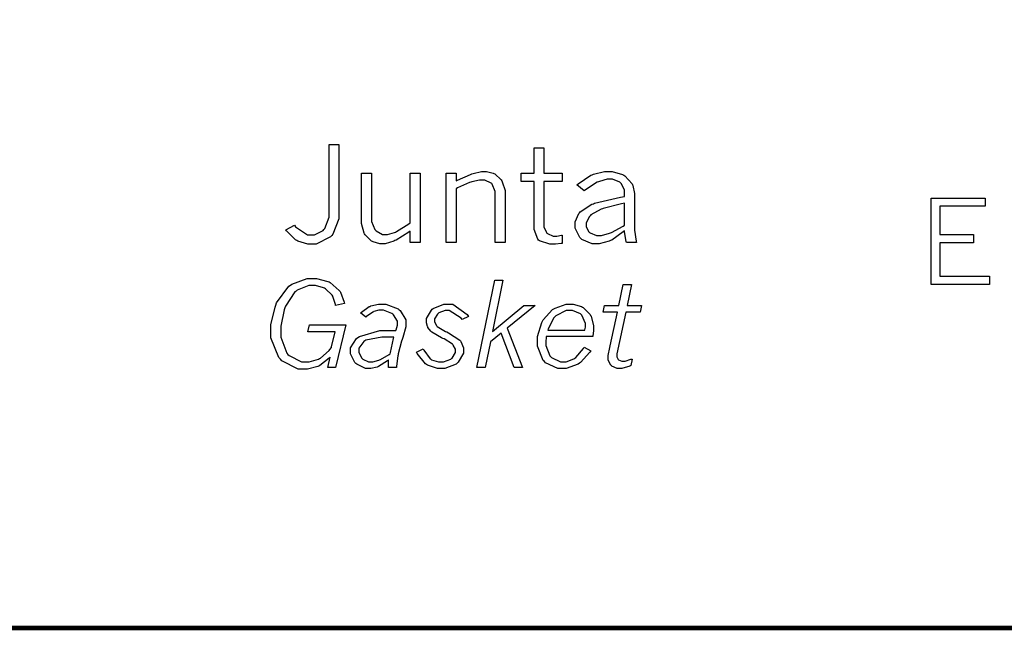
# Model space of a CAD drawing. Extents: x 0.5 to 11.5, y 0.5 to 7.9.
# Drawn here: x 4.7 to 5.4, y 0.6 to 1.1 of the extents above; entities that cross this region are included whole.
import ezdxf

# ---------------------------------------------------------------- set-up
doc = ezdxf.new("R2010")
doc.units = 0
doc.header["$MEASUREMENT"] = 0

msp = doc.modelspace()

# ---------------------------------------------------------------- linework, layer by layer
at = {"color": 142, "const_width": 0.003472}
msp.add_lwpolyline([(0.460394, 7.16661), (11.2202, 7.16661), (11.2202, 0.645671), (0.460394, 0.645671), (0.460394, 7.16661)], close=True, dxfattribs=at)
msp.add_lwpolyline([(0.460394, 7.16661), (11.2202, 7.16661), (11.2202, 0.645671), (0.460394, 0.645671), (0.460394, 7.16661)], close=True, dxfattribs=at)
at = {"color": 0}
for points in [[(4.95931, 0.996203), (4.96653, 0.996203), (4.96653, 0.946181), (4.96653, 0.942219), (4.96213, 0.931261), (4.96126, 0.930176), (4.96035, 0.929144), (4.94997, 0.923828), (4.94656, 0.923828), (4.94385, 0.923828), (4.93658, 0.926053), (4.93587, 0.926486), (4.93511, 0.926975), (4.92854, 0.933539), (4.928, 0.934353), (4.93425, 0.937663), (4.93506, 0.936524), (4.94368, 0.93061), (4.94661, 0.93061), (4.94883, 0.93061), (4.95497, 0.933919), (4.95562, 0.934571), (4.95622, 0.935275), (4.95931, 0.943468), (4.95931, 0.946181), (4.95931, 0.996203)], [(5.10807, 0.993869), (5.11518, 0.993869), (5.11518, 0.975532), (5.12842, 0.975532), (5.12842, 0.969293), (5.11518, 0.969293), (5.11518, 0.937989), (5.11518, 0.936469), (5.11697, 0.932292), (5.11735, 0.931913), (5.11768, 0.931586), (5.12181, 0.929742), (5.12321, 0.929742), (5.12451, 0.929742), (5.12788, 0.930447), (5.12842, 0.930556), (5.12842, 0.924371), (5.12776, 0.924317), (5.12354, 0.923882), (5.12218, 0.923882), (5.11947, 0.923882), (5.11187, 0.926432), (5.11133, 0.926921), (5.11079, 0.927462), (5.10807, 0.934463), (5.10807, 0.93674), (5.10807, 0.969293), (5.09868, 0.969293), (5.09868, 0.975532), (5.10807, 0.975532), (5.10807, 0.993869)], [(4.98296, 0.975532), (4.99018, 0.975532), (4.99018, 0.942546), (4.99018, 0.940429), (4.99257, 0.934571), (4.99306, 0.934028), (4.99349, 0.933539), (4.99821, 0.930881), (4.99983, 0.930881), (5.00174, 0.930881), (5.00689, 0.932454), (5.0076, 0.932726), (5.00831, 0.933051), (5.01714, 0.938693), (5.01824, 0.939507), (5.01824, 0.975532), (5.0255, 0.975532), (5.0255, 0.925131), (5.01824, 0.925131), (5.01824, 0.933376), (5.01719, 0.932617), (5.00792, 0.926867), (5.00711, 0.926486), (5.00624, 0.926107), (5.00006, 0.924208), (4.99804, 0.924208), (4.99621, 0.924208), (4.99132, 0.925564), (4.99078, 0.925836), (4.99018, 0.926161), (4.98546, 0.930718), (4.98514, 0.931315), (4.98475, 0.931967), (4.98296, 0.938965), (4.98296, 0.941297), (4.98296, 0.975532)], [(5.05154, 0.969781), (5.05251, 0.970378), (5.06201, 0.974556), (5.06293, 0.974826), (5.06381, 0.975151), (5.06982, 0.976617), (5.07183, 0.976617), (5.07357, 0.976617), (5.0784, 0.975369), (5.07894, 0.975097), (5.07949, 0.974881), (5.08415, 0.970486), (5.08458, 0.969835), (5.08496, 0.969239), (5.08697, 0.962728), (5.08697, 0.960558), (5.08697, 0.925185), (5.07975, 0.925185), (5.07975, 0.960069), (5.07975, 0.962022), (5.07769, 0.967449), (5.07731, 0.967828), (5.07688, 0.968261), (5.07221, 0.970378), (5.07069, 0.970378), (5.06853, 0.970378), (5.06282, 0.969075), (5.06207, 0.968804), (5.06125, 0.968587), (5.05246, 0.964681), (5.05154, 0.964139), (5.05154, 0.925185), (5.04432, 0.925185), (5.04432, 0.975532), (5.05154, 0.975532), (5.05154, 0.969781)], [(5.13911, 0.966851), (5.13992, 0.967719), (5.14914, 0.97385), (5.15018, 0.974229), (5.15115, 0.974664), (5.15913, 0.976617), (5.16183, 0.976617), (5.16461, 0.976617), (5.17225, 0.974337), (5.17307, 0.97385), (5.17383, 0.973415), (5.17914, 0.967719), (5.17947, 0.967014), (5.17969, 0.966525), (5.18083, 0.960613), (5.18083, 0.958604), (5.18083, 0.937175), (5.18083, 0.93419), (5.18207, 0.926107), (5.18235, 0.925131), (5.17503, 0.925131), (5.17481, 0.92589), (5.17361, 0.932943), (5.17361, 0.933594), (5.17275, 0.932835), (5.16433, 0.926921), (5.16347, 0.92654), (5.1626, 0.926161), (5.15533, 0.924208), (5.15294, 0.924208), (5.15018, 0.924208), (5.14264, 0.927408), (5.14199, 0.92806), (5.14128, 0.928711), (5.13781, 0.935547), (5.13781, 0.937771), (5.13781, 0.94005), (5.14046, 0.946072), (5.141, 0.946724), (5.14154, 0.947428), (5.1499, 0.952854), (5.15104, 0.953233), (5.15186, 0.95356), (5.17068, 0.958008), (5.17361, 0.958604), (5.17361, 0.961751), (5.17361, 0.963433), (5.17111, 0.967936), (5.17063, 0.968371), (5.17014, 0.968858), (5.16488, 0.971029), (5.16314, 0.971029), (5.16103, 0.971029), (5.15539, 0.969456), (5.15468, 0.969129), (5.15392, 0.968858), (5.1454, 0.963379), (5.14442, 0.962565), (5.13911, 0.966851)], [(5.396, 0.957357), (5.43517, 0.957357), (5.43517, 0.951443), (5.40246, 0.951443), (5.40246, 0.930935), (5.42681, 0.930935), (5.42681, 0.924914), (5.40246, 0.924914), (5.40246, 0.900663), (5.43832, 0.900663), (5.43832, 0.89464), (5.396, 0.89464), (5.396, 0.957357)], [(5.17361, 0.937608), (5.17361, 0.953614), (5.17156, 0.953179), (5.15826, 0.949869), (5.15767, 0.949653), (5.15663, 0.949328), (5.14914, 0.945096), (5.14871, 0.944553), (5.14822, 0.944065), (5.14583, 0.939453), (5.14583, 0.937879), (5.14583, 0.936524), (5.14785, 0.932781), (5.14828, 0.9324), (5.14865, 0.932075), (5.15332, 0.930231), (5.15489, 0.930231), (5.15701, 0.930231), (5.16271, 0.931803), (5.16351, 0.932075), (5.16428, 0.9324), (5.17269, 0.937011), (5.17361, 0.937608)], [(4.96012, 0.841906), (4.95947, 0.8412), (4.95264, 0.835938), (4.95193, 0.835558), (4.95117, 0.835232), (4.94368, 0.833387), (4.94119, 0.833387), (4.9369, 0.833387), (4.92518, 0.83941), (4.92404, 0.840603), (4.92285, 0.841851), (4.91715, 0.856011), (4.91715, 0.860732), (4.91715, 0.865506), (4.92014, 0.878147), (4.92074, 0.879719), (4.92133, 0.881347), (4.93007, 0.893392), (4.93126, 0.894151), (4.9324, 0.894965), (4.94353, 0.898926), (4.94726, 0.898926), (4.95025, 0.898926), (4.95844, 0.896972), (4.95931, 0.896593), (4.96012, 0.896212), (4.96679, 0.890354), (4.96729, 0.88954), (4.96761, 0.889051), (4.97021, 0.881782), (4.97043, 0.880806), (4.96408, 0.879394), (4.96397, 0.880154), (4.96218, 0.885906), (4.96197, 0.886339), (4.96158, 0.886936), (4.95665, 0.891601), (4.95606, 0.891928), (4.9554, 0.892253), (4.94954, 0.893881), (4.94764, 0.893881), (4.94456, 0.893881), (4.93625, 0.890625), (4.93539, 0.889919), (4.93446, 0.889268), (4.92763, 0.879069), (4.92719, 0.877658), (4.92671, 0.876303), (4.92437, 0.864475), (4.92437, 0.860514), (4.92437, 0.856392), (4.92865, 0.844943), (4.92953, 0.844021), (4.93039, 0.843099), (4.93929, 0.838488), (4.94228, 0.838488), (4.94482, 0.838488), (4.95171, 0.840549), (4.95247, 0.840929), (4.95324, 0.841362), (4.95931, 0.846789), (4.95979, 0.847439), (4.96104, 0.849067), (4.96121, 0.849447), (4.96371, 0.86046), (4.94401, 0.86046), (4.94504, 0.865451), (4.97157, 0.865451), (4.96408, 0.834581), (4.95844, 0.834581), (4.96012, 0.841906)], [(5.07949, 0.897732), (5.0855, 0.897732), (5.07796, 0.860514), (5.10064, 0.879394), (5.10872, 0.879394), (5.0886, 0.862956), (5.09967, 0.834581), (5.09358, 0.834581), (5.08415, 0.859321), (5.07644, 0.853028), (5.07269, 0.834581), (5.06662, 0.834581), (5.07949, 0.897732)], [(5.17275, 0.894586), (5.17882, 0.894586), (5.17567, 0.879394), (5.18599, 0.879394), (5.185, 0.874511), (5.17464, 0.874511), (5.16818, 0.844456), (5.16813, 0.844347), (5.16808, 0.843371), (5.16808, 0.843044), (5.16808, 0.842339), (5.16894, 0.840332), (5.16917, 0.840115), (5.16932, 0.839953), (5.1716, 0.839085), (5.17236, 0.839085), (5.17404, 0.839085), (5.17828, 0.84044), (5.1791, 0.840657), (5.17822, 0.835883), (5.1774, 0.835558), (5.17171, 0.833713), (5.16982, 0.833713), (5.16835, 0.833713), (5.1645, 0.835558), (5.16411, 0.835883), (5.16374, 0.836262), (5.16183, 0.839789), (5.16183, 0.840929), (5.16183, 0.843261), (5.16297, 0.849121), (5.16319, 0.850151), (5.16857, 0.874511), (5.15821, 0.874511), (5.15924, 0.879394), (5.1696, 0.879394), (5.17275, 0.894586)], [(4.98226, 0.874024), (4.98281, 0.874621), (4.98844, 0.878635), (4.98904, 0.878851), (4.98958, 0.879124), (4.99528, 0.880317), (4.99718, 0.880317), (5.00043, 0.880317), (5.00944, 0.877061), (5.01025, 0.876411), (5.01101, 0.875814), (5.01492, 0.86914), (5.01492, 0.866917), (5.01492, 0.863932), (5.01275, 0.856282), (5.01232, 0.854818), (5.01193, 0.853678), (5.0095, 0.844293), (5.00939, 0.843588), (5.00922, 0.842936), (5.00819, 0.835394), (5.00814, 0.834581), (5.0025, 0.834581), (5.0025, 0.839953), (5.00174, 0.839356), (4.99522, 0.835286), (4.99474, 0.835069), (4.99419, 0.834853), (4.98969, 0.833713), (4.98822, 0.833713), (4.98583, 0.833713), (4.97944, 0.836806), (4.97879, 0.837403), (4.97814, 0.838053), (4.97493, 0.844347), (4.97493, 0.846408), (4.97493, 0.84885), (4.97928, 0.855578), (4.98019, 0.856174), (4.98139, 0.857042), (4.9961, 0.861219), (5.00103, 0.861219), (5.00776, 0.861219), (5.00792, 0.861763), (5.00896, 0.865126), (5.00896, 0.866211), (5.00896, 0.868001), (5.00613, 0.872775), (5.00558, 0.87321), (5.00499, 0.873699), (4.99892, 0.875976), (4.9969, 0.875976), (4.99556, 0.875976), (4.99192, 0.875054), (4.99154, 0.874838), (4.9911, 0.874675), (4.9866, 0.871419), (4.98611, 0.870931), (4.98226, 0.874024)], [(5.03347, 0.860514), (5.03315, 0.86084), (5.03097, 0.863607), (5.03087, 0.863878), (5.03071, 0.86415), (5.03011, 0.866917), (5.03011, 0.867839), (5.03011, 0.870063), (5.03353, 0.876139), (5.03424, 0.876736), (5.03489, 0.877333), (5.04269, 0.880317), (5.04536, 0.880317), (5.0491, 0.880317), (5.05957, 0.872939), (5.06044, 0.871419), (5.05578, 0.869303), (5.05524, 0.870389), (5.04656, 0.875868), (5.04542, 0.875868), (5.04362, 0.875868), (5.03885, 0.874024), (5.03842, 0.873643), (5.03797, 0.873264), (5.03581, 0.869683), (5.03581, 0.868435), (5.03581, 0.867512), (5.03717, 0.864908), (5.03743, 0.864583), (5.03771, 0.864312), (5.04378, 0.860678), (5.04476, 0.860243), (5.04606, 0.859646), (5.05431, 0.854329), (5.05469, 0.853842), (5.05501, 0.853407), (5.05681, 0.848742), (5.05681, 0.847168), (5.05681, 0.844835), (5.05306, 0.838325), (5.05236, 0.837674), (5.0516, 0.837022), (5.04335, 0.833713), (5.04064, 0.833713), (5.03797, 0.833713), (5.03082, 0.836208), (5.03011, 0.836697), (5.0294, 0.83724), (5.02328, 0.844726), (5.02279, 0.845703), (5.02756, 0.847928), (5.028, 0.84706), (5.03267, 0.840875), (5.03315, 0.840494), (5.03358, 0.840169), (5.03868, 0.838488), (5.04042, 0.838488), (5.04232, 0.838488), (5.04764, 0.840549), (5.04812, 0.840929), (5.04856, 0.841362), (5.05094, 0.845432), (5.05094, 0.846733), (5.05094, 0.847819), (5.04943, 0.850803), (5.04915, 0.851074), (5.04883, 0.8514), (5.04275, 0.855197), (5.04183, 0.855632), (5.04085, 0.856065), (5.0339, 0.860135), (5.03347, 0.860514)], [(5.14914, 0.846679), (5.14849, 0.845703), (5.14165, 0.838162), (5.14094, 0.837619), (5.13997, 0.836968), (5.13124, 0.833713), (5.12836, 0.833713), (5.12517, 0.833713), (5.11643, 0.837999), (5.11561, 0.838813), (5.11475, 0.839681), (5.11062, 0.849935), (5.11062, 0.853299), (5.11062, 0.857042), (5.11361, 0.867025), (5.11426, 0.868164), (5.11475, 0.86914), (5.12153, 0.876519), (5.1224, 0.877061), (5.12326, 0.877604), (5.1314, 0.880317), (5.13411, 0.880317), (5.13633, 0.880317), (5.14247, 0.878689), (5.14312, 0.87831), (5.14372, 0.877983), (5.14865, 0.872993), (5.14903, 0.872287), (5.14936, 0.871636), (5.15115, 0.864746), (5.15115, 0.862414), (5.15115, 0.861057), (5.15067, 0.857476), (5.15061, 0.856933), (5.11686, 0.856933), (5.11681, 0.8565), (5.1166, 0.853082), (5.1166, 0.853082), (5.1166, 0.850424), (5.11957, 0.842936), (5.12017, 0.842285), (5.12076, 0.841689), (5.12717, 0.838596), (5.12935, 0.838596), (5.1314, 0.838596), (5.13699, 0.840821), (5.13764, 0.841254), (5.13824, 0.841743), (5.14378, 0.848307), (5.14432, 0.849175), (5.14914, 0.846679)], [(5.14492, 0.861546), (5.14497, 0.861817), (5.14524, 0.863715), (5.14524, 0.864312), (5.14524, 0.866482), (5.14268, 0.872342), (5.14219, 0.872831), (5.14165, 0.873372), (5.13596, 0.875868), (5.13411, 0.875868), (5.13135, 0.875868), (5.12386, 0.871962), (5.1231, 0.871149), (5.1225, 0.870606), (5.11828, 0.862576), (5.118, 0.861546), (5.14492, 0.861546)], [(5.00369, 0.84451), (5.00379, 0.845486), (5.00608, 0.855578), (5.0064, 0.856608), (5.00174, 0.856608), (4.99761, 0.856608), (4.98606, 0.854221), (4.98535, 0.853733), (4.9846, 0.853299), (4.98101, 0.848469), (4.98101, 0.846843), (4.98101, 0.845378), (4.98301, 0.841362), (4.98346, 0.840929), (4.98383, 0.840549), (4.9879, 0.838596), (4.98931, 0.838596), (4.991, 0.838596), (4.99544, 0.839844), (4.99604, 0.840061), (4.99664, 0.840332), (5.00299, 0.844021), (5.00369, 0.84451)]]:
    msp.add_lwpolyline(points, close=True, dxfattribs=at)

doc.saveas('drawing.dxf')
